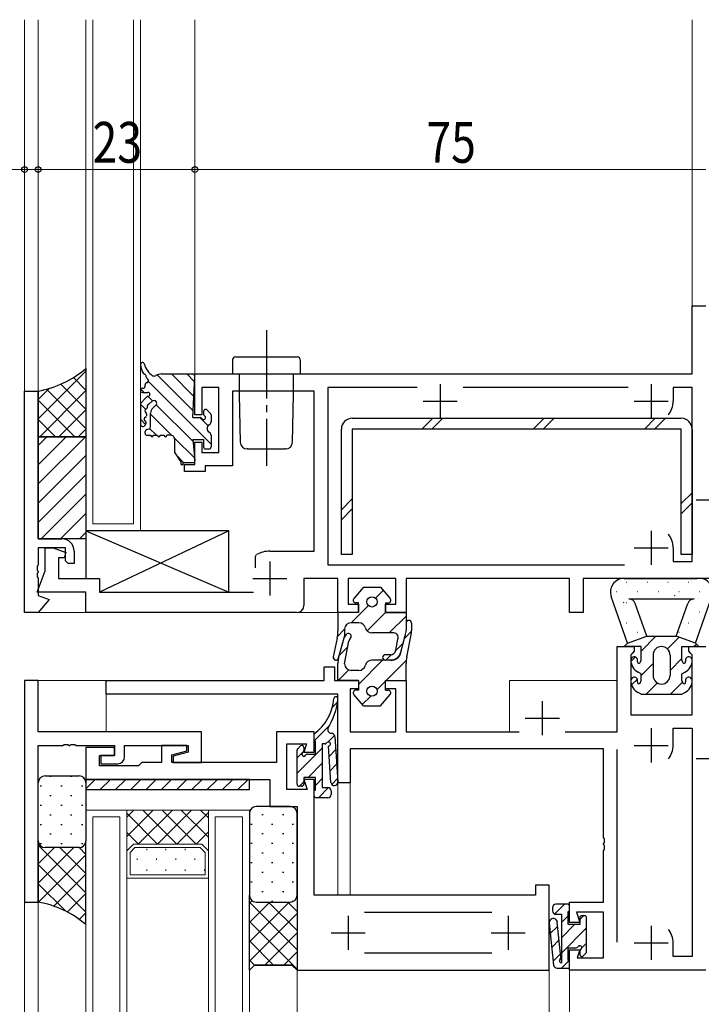
# Model space of a CAD drawing. Extents: x 0 to 1133, y 0 to 806.
# Drawn here: x 202 to 302, y 521 to 665 of the extents above; entities that cross this region are included whole.
import ezdxf

# ---------------------------------------------------------------- set-up
doc = ezdxf.new("R2010")
doc.units = 0
doc.linetypes.add('YCENTER_1', pattern=[13, 10, -1, 1, -1])
for name, color, linetype, lineweight in [('YKK_11', 7, 'CONTINUOUS', 30), ('YKK_12', 2, 'CONTINUOUS', 13), ('YKK_13', 4, 'CONTINUOUS', 30), ('YKK_D', 6, 'CONTINUOUS', 13)]:
    doc.layers.add(name, color=color, linetype=linetype, lineweight=lineweight)
doc.styles.add('text-b', font='extslim2.shx', dxfattribs={"width": 0.8, "bigfont": 'extfont2.shx'})

msp = doc.modelspace()

# ---------------------------------------------------------------- linework, layer by layer
at = {"layer": 'YKK_11', "linetype": 'ByBlock', "lineweight": -2, "ltscale": 0.5}
for p, q in [((300.75, 613.39), (300.75, 623.39)), ((300.75, 623.39), (302.75, 623.39)), ((227.75, 607.39), (227.75, 613.39)), ((227.75, 613.39), (300.75, 613.39)), ((231.25, 611.39), (228.75, 611.39)), ((228.75, 611.39), (228.75, 607.39)), ((231.25, 601.89), (231.25, 611.39)), ((260.37, 611.39), (247.25, 611.39)), ((247.25, 611.39), (247.25, 585.39)), ((291.37, 611.39), (267.13, 611.39)), ((300.75, 611.39), (297.95, 611.39)), ((297.95, 611.39), (297.95, 609.39)), ((300.75, 585.89), (300.75, 611.39)), ((202.74, 578.39), (202.74, 610.89)), ((202.74, 610.89), (204.74, 610.89)), ((204.74, 610.89), (204.74, 589.19)), ((245.25, 610.89), (233.25, 610.89)), ((233.25, 610.89), (233.25, 599.89)), ((245.25, 587.39), (245.25, 610.89)), ((228.75, 607.39), (227.75, 607.39)), ((227.75, 600.09), (227.75, 603.39)), ((227.75, 603.39), (228.75, 603.39)), ((228.75, 603.39), (228.75, 601.89)), ((228.75, 601.89), (231.25, 601.89)), ((226.25, 599.09), (226.25, 600.09)), ((226.25, 600.09), (227.75, 600.09)), ((233.25, 599.89), (229.25, 599.89)), ((229.25, 599.89), (229.25, 599.09)), ((229.25, 599.09), (226.25, 599.09)), ((204.74, 589.19), (208.24, 589.19)), ((208.74, 587.89), (204.74, 587.89)), ((204.74, 587.89), (204.74, 585.35)), ((205.75, 584.49), (205.75, 587.89)), ((205.75, 587.89), (206.95, 587.89)), ((206.95, 587.89), (208.83, 587.2)), ((208.83, 587.2), (208.54, 586.39)), ((208.74, 585.99), (208.74, 587.89)), ((210.04, 587.39), (210.04, 585.59)), ((236.65, 586.62), (236.8, 586.89)), ((238.75, 587.39), (245.25, 587.39)), ((297.95, 587.89), (297.95, 585.89)), ((204.74, 585.35), (204.62, 585.17)), ((208.54, 586.39), (207.75, 586.39)), ((207.75, 586.39), (207.75, 583.39)), ((209.14, 585.59), (208.74, 585.99)), ((210.04, 585.59), (209.14, 585.59)), ((236.65, 584.94), (236.65, 586.62)), ((247.25, 585.39), (290.82, 585.39)), ((297.95, 585.89), (300.75, 585.89)), ((204.62, 585.17), (204.62, 584.62)), ((204.62, 584.62), (204.74, 584.43)), ((204.62, 581.39), (205.75, 584.49)), ((204.74, 584.35), (204.62, 584.17)), ((204.62, 584.17), (204.62, 583.62)), ((204.74, 584.43), (204.74, 584.35)), ((204.62, 583.62), (204.74, 583.43)), ((204.74, 583.43), (204.74, 580.89)), ((207.75, 583.39), (213.75, 583.39)), ((213.75, 583.39), (213.75, 581.39)), ((248.75, 583.39), (243.75, 583.39)), ((243.75, 583.39), (243.75, 579.39)), ((248.75, 578.39), (248.75, 583.39)), ((257.25, 583.39), (250.25, 583.39)), ((250.25, 583.39), (250.25, 579.59)), ((257.25, 579.59), (257.25, 583.39)), ((282.75, 583.39), (258.75, 583.39)), ((258.75, 583.39), (258.75, 578.39)), ((282.75, 578.39), (282.75, 583.39)), ((316.75, 583.39), (284.75, 583.39)), ((284.75, 583.39), (284.75, 578.39)), ((211.75, 581.39), (204.62, 581.39)), ((211.75, 578.39), (211.75, 581.39)), ((213.75, 581.39), (236.35, 581.39)), ((204.74, 580.89), (206.35, 580.31)), ((206.35, 580.31), (204.74, 578.39)), ((250.25, 579.59), (251.75, 579.59)), ((251.75, 579.59), (251.75, 578.39)), ((255.75, 578.39), (255.75, 579.59)), ((255.75, 579.59), (257.25, 579.59)), ((204.74, 578.39), (202.74, 578.39)), ((242.75, 578.39), (211.75, 578.39)), ((251.75, 578.39), (248.75, 578.39)), ((258.75, 578.39), (255.75, 578.39)), ((284.75, 578.39), (282.75, 578.39)), ((289.75, 560.89), (289.75, 573.39)), ((289.75, 573.39), (292.25, 573.39)), ((291.95, 572.39), (291.75, 572.19)), ((292.25, 572.69), (291.95, 572.39)), ((292.25, 573.39), (292.25, 572.69)), ((300.25, 572.69), (300.25, 573.39)), ((300.25, 573.39), (302.75, 573.39)), ((300.55, 572.39), (300.25, 572.69)), ((300.75, 572.19), (300.55, 572.39)), ((291.75, 572.19), (291.75, 563.39)), ((300.75, 563.39), (300.75, 572.19)), ((246.75, 568.39), (246.75, 570.39)), ((246.75, 570.39), (248.25, 570.39)), ((248.25, 570.39), (248.25, 568.39)), ((204.74, 568.39), (202.74, 568.39)), ((202.74, 568.39), (202.74, 560.59)), ((204.74, 560.89), (204.74, 568.39)), ((214.75, 566.39), (214.75, 568.39)), ((214.75, 568.39), (246.75, 568.39)), ((248.25, 568.39), (251.75, 568.39)), ((251.75, 568.39), (251.75, 567.19)), ((255.75, 567.19), (255.75, 568.39)), ((255.75, 568.39), (258.75, 568.39)), ((258.75, 568.39), (258.75, 560.89)), ((251.75, 567.19), (250.55, 567.19)), ((250.55, 567.19), (250.55, 560.89)), ((257.25, 567.19), (255.75, 567.19)), ((257.25, 560.89), (257.25, 567.19)), ((248.75, 566.39), (214.75, 566.39)), ((248.75, 553.39), (248.75, 566.39)), ((291.75, 563.39), (300.75, 563.39)), ((228.74, 560.89), (204.74, 560.89)), ((228.74, 556.39), (228.74, 560.89)), ((245.25, 560.89), (239.75, 560.89)), ((239.75, 560.89), (239.75, 556.39)), ((245.25, 557.89), (245.25, 560.89)), ((250.55, 560.89), (257.25, 560.89)), ((258.75, 560.89), (275.37, 560.89)), ((282.13, 560.89), (289.75, 560.89)), ((297.95, 558.89), (297.95, 561.39)), ((297.95, 561.39), (300.75, 561.39)), ((300.75, 561.39), (300.75, 527.89)), ((202.74, 560.59), (202.74, 535.89)), ((204.74, 535.89), (204.74, 558.89)), ((204.74, 558.89), (208.38, 558.89)), ((208.38, 558.89), (208.56, 559.01)), ((208.56, 559.01), (209.11, 559.01)), ((209.11, 559.01), (209.3, 558.89)), ((209.3, 558.89), (209.38, 558.89)), ((209.38, 558.89), (209.56, 559.01)), ((209.56, 559.01), (210.11, 559.01)), ((210.11, 559.01), (210.3, 558.89)), ((210.3, 558.89), (215.94, 558.89)), ((215.95, 558.59), (211.75, 558.59)), ((211.75, 558.59), (211.75, 553.89)), ((215.94, 558.89), (215.94, 557.39)), ((215.95, 557.39), (215.95, 558.59)), ((217.44, 557.19), (217.44, 558.89)), ((217.44, 558.89), (226.74, 558.89)), ((226.55, 558.89), (222.85, 558.89)), ((222.85, 558.89), (222.85, 556.39)), ((224.35, 557.49), (226.55, 558.08)), ((226.74, 557.88), (224.54, 557.29)), ((226.55, 558.08), (226.55, 558.89)), ((226.74, 558.89), (226.74, 557.88)), ((241.25, 552.39), (241.25, 559.09)), ((241.25, 559.09), (244.14, 559.09)), ((244.14, 559.09), (243.75, 557.89)), ((243.75, 557.89), (245.25, 557.89)), ((287.75, 558.39), (250.55, 558.39)), ((250.55, 558.39), (250.55, 553.39)), ((287.75, 545.35), (287.75, 558.39)), ((289.75, 529.99), (289.75, 558.29)), ((213.75, 555.89), (213.75, 557.39)), ((213.75, 557.39), (215.95, 557.39)), ((215.94, 557.39), (213.94, 557.39)), ((213.94, 557.39), (213.94, 556.19)), ((219.95, 556.39), (219.45, 555.89)), ((222.85, 556.39), (219.95, 556.39)), ((224.35, 556.39), (224.35, 557.49)), ((239.75, 556.39), (224.35, 556.39)), ((224.54, 557.29), (224.54, 556.39)), ((224.54, 556.39), (228.74, 556.39)), ((219.45, 555.89), (213.75, 555.89)), ((213.94, 556.19), (216.44, 556.19)), ((211.75, 553.89), (238.75, 553.89)), ((238.75, 553.89), (238.75, 549.89)), ((245.25, 553.89), (243.75, 553.89)), ((243.75, 553.89), (244.23, 552.39)), ((245.25, 536.89), (245.25, 553.89)), ((244.23, 552.39), (241.25, 552.39)), ((250.55, 553.39), (248.75, 553.39)), ((238.75, 549.89), (242.75, 549.89)), ((242.75, 549.89), (242.75, 525.89)), ((287.87, 545.17), (287.75, 545.35)), ((287.87, 544.62), (287.87, 545.17)), ((287.75, 544.43), (287.87, 544.62)), ((287.75, 544.35), (287.75, 544.43)), ((287.87, 544.17), (287.75, 544.35)), ((287.75, 543.43), (287.87, 543.62)), ((287.75, 535.89), (287.75, 543.43)), ((287.87, 543.62), (287.87, 544.17)), ((279.75, 538.39), (277.75, 538.39)), ((277.75, 538.39), (277.75, 536.89)), ((279.75, 525.89), (279.75, 538.39)), ((277.75, 536.89), (245.25, 536.89)), ((202.74, 535.89), (204.74, 535.89)), ((282.75, 532.89), (282.75, 535.89)), ((282.75, 535.89), (287.75, 535.89)), ((252.65, 534.39), (271.35, 534.39)), ((287.75, 534.39), (283.76, 534.39)), ((283.76, 534.39), (284.25, 532.89)), ((287.75, 527.69), (287.75, 534.39)), ((284.25, 532.89), (282.75, 532.89)), ((297.95, 527.89), (297.95, 529.89)), ((271.35, 528.39), (252.65, 528.39)), ((282.75, 525.89), (282.75, 528.89)), ((282.75, 528.89), (284.25, 528.89)), ((284.25, 528.89), (283.86, 527.69)), ((283.86, 527.69), (287.75, 527.69)), ((300.75, 527.89), (297.95, 527.89)), ((242.75, 525.89), (279.75, 525.89)), ((302.75, 525.89), (282.75, 525.89))]:
    msp.add_line(p, q, dxfattribs=at)
at = {"layer": 'YKK_11', "ltscale": 0.5}
for p, q in [((263.75, 611.89), (263.75, 606.89)), ((294.75, 611.89), (294.75, 606.89)), ((261.25, 609.39), (266.25, 609.39)), ((292.25, 609.39), (297.25, 609.39)), ((294.75, 590.39), (294.75, 585.39)), ((292.25, 587.89), (297.25, 587.89)), ((238.75, 585.89), (238.75, 580.89)), ((236.25, 583.39), (241.25, 583.39)), ((278.75, 565.39), (278.75, 560.39)), ((276.25, 562.89), (281.25, 562.89)), ((294.75, 561.39), (294.75, 556.39)), ((292.25, 558.89), (297.25, 558.89)), ((250.25, 533.89), (250.25, 528.89)), ((273.75, 533.89), (273.75, 528.89)), ((294.75, 532.39), (294.75, 527.39)), ((247.75, 531.39), (252.75, 531.39)), ((271.25, 531.39), (276.25, 531.39)), ((292.25, 529.89), (297.25, 529.89))]:
    msp.add_line(p, q, dxfattribs=at)
at = {"layer": 'YKK_11', "linetype": 'ByBlock', "lineweight": -2, "ltscale": 0.5}
for centre, radius, start, end in [((294.75, 609.39), 3.2, 321.6335, 360), ((294.75, 587.89), 3.2, 0, 38.3665), ((208.24, 587.39), 1.8, 0, 90), ((238.75, 583.39), 4, 90, 119.1099), ((242.75, 579.39), 1, 270, 360), ((294.75, 558.89), 3.2, 321.6335, 360), ((216.44, 557.19), 1, 270, 360), ((294.75, 529.89), 3.2, 0, 38.3665)]:
    msp.add_arc(centre, radius, start, end, dxfattribs=at)
at = {"layer": 'YKK_12'}
for p, q in [((202.75, 665.39), (202.74, 610.59)), ((204.75, 665.39), (204.74, 610.59)), ((211.75, 590.39), (211.75, 665.39)), ((212.75, 665.39), (212.75, 591.39)), ((218.75, 591.39), (218.75, 665.39)), ((219.75, 665.39), (219.75, 590.39)), ((227.75, 665.39), (227.75, 613.09)), ((300.75, 623.09), (300.75, 665.39)), ((212.75, 591.39), (218.75, 591.39)), ((211.75, 590.39), (219.75, 590.39)), ((203.04, 578.39), (249.05, 578.39)), ((203.04, 568.39), (215.75, 568.39)), ((273.95, 560.89), (273.95, 568.39)), ((273.95, 568.39), (289.75, 568.39)), ((214.75, 566.59), (214.75, 560.89)), ((248.75, 554.19), (248.75, 536.89)), ((250.55, 536.89), (250.55, 553.69)), ((202.75, 536.19), (202.74, 455.59)), ((242.75, 526.19), (242.75, 493.8)), ((279.75, 526.19), (279.75, 493.8)), ((282.75, 526.19), (282.75, 493.8))]:
    msp.add_line(p, q, dxfattribs=at)
at = {"layer": 'YKK_12', "linetype": 'Continuous', "ltscale": 1.5}
for p, q in [((211.75, 549.39), (217.75, 549.39)), ((211.75, 549.39), (211.75, 493.8)), ((217.75, 549.39), (217.75, 543.39)), ((229.75, 549.39), (217.75, 549.39)), ((217.75, 549.39), (217.75, 493.8)), ((221.62, 549.39), (217.75, 545.52)), ((218.79, 549.39), (217.75, 548.35)), ((224.44, 549.39), (219.44, 544.39)), ((225.11, 544.39), (220.11, 549.39)), ((227.27, 549.39), (222.27, 544.39)), ((227.94, 544.39), (222.94, 549.39)), ((229.75, 545.41), (225.76, 549.39)), ((229.75, 548.24), (228.59, 549.39)), ((229.75, 549.39), (235.75, 549.39)), ((229.75, 543.39), (229.75, 549.39)), ((229.75, 549.39), (229.75, 493.8)), ((235.75, 549.39), (235.75, 493.8)), ((212.75, 548.39), (216.75, 548.39)), ((212.75, 493.8), (212.75, 548.39)), ((216.75, 548.39), (216.75, 493.8)), ((222.28, 544.39), (217.75, 548.92)), ((229.75, 549.04), (225.1, 544.39)), ((230.75, 548.39), (234.75, 548.39)), ((230.75, 493.8), (230.75, 548.39)), ((234.75, 493.8), (234.75, 548.39)), ((219.45, 544.39), (217.75, 546.09)), ((229.75, 546.21), (227.93, 544.39)), ((217.75, 543.39), (218.75, 544.39)), ((218.25, 543.18), (218.95, 543.89)), ((218.75, 544.39), (228.75, 544.39)), ((218.95, 543.89), (228.54, 543.89)), ((220.68, 543.49), (220.68, 543.69)), ((223.51, 543.49), (223.51, 543.69)), ((226.34, 543.49), (226.34, 543.69)), ((229.25, 543.18), (228.54, 543.89)), ((228.75, 544.39), (229.75, 543.39)), ((218.25, 539.89), (218.25, 543.18)), ((219.27, 542.07), (219.27, 542.27)), ((222.1, 542.07), (222.1, 542.27)), ((224.93, 542.07), (224.93, 542.27)), ((227.76, 542.07), (227.76, 542.27)), ((229.25, 539.89), (229.25, 543.18)), ((220.68, 540.46), (220.68, 540.66)), ((223.51, 540.46), (223.51, 540.66)), ((226.34, 540.46), (226.34, 540.66)), ((229.17, 540.46), (229.17, 540.66)), ((229.75, 539.39), (217.75, 539.39)), ((229.25, 539.89), (218.25, 539.89))]:
    msp.add_line(p, q, dxfattribs=at)
at = {"layer": 'YKK_12', "ltscale": 1.5}
for p, q in [((204.75, 536.19), (204.75, 493.8)), ((242.75, 536.19), (242.75, 493.8))]:
    msp.add_line(p, q, dxfattribs=at)
at = {"layer": 'YKK_13', "linetype": 'YCENTER_1'}
for p, q in [((238.25, 619.81), (238.25, 599.89)), ((332.85, 594.89), (301.35, 594.89)), ((332.85, 556.89), (301.35, 556.89))]:
    msp.add_line(p, q, dxfattribs=at)
at = {"layer": 'YKK_13'}
for p, q in [((233.75, 615.89), (242.75, 615.89)), ((211.75, 614.19), (211.75, 604.19)), ((233.25, 615.39), (233.25, 613.39)), ((243.25, 613.39), (243.25, 615.39)), ((222.8, 613.39), (227.45, 613.39)), ((227.45, 606.99), (227.75, 613.08)), ((233.25, 613.39), (243.25, 613.39)), ((234.25, 613.39), (234.25, 610.39)), ((242.25, 610.39), (242.25, 613.39)), ((220.05, 611.29), (220.15, 611.29)), ((220.45, 611.59), (220.45, 611.81)), ((204.75, 604.19), (204.75, 610.89)), ((220.05, 610.69), (220.15, 610.69)), ((220.15, 610.69), (220.85, 610.69)), ((220.45, 609.79), (220.63, 609.99)), ((234.25, 610.39), (234.42, 603.37)), ((242.07, 603.37), (242.25, 610.39)), ((219.75, 608.9), (219.75, 605.97)), ((220.45, 609.79), (219.83, 609.1)), ((220.76, 608.71), (220.74, 608.42)), ((220.98, 608.97), (221.49, 609.4)), ((221.57, 608.39), (222.02, 608.8)), ((220.66, 607.51), (220.63, 607.23)), ((221.25, 605.62), (221.25, 607.65)), ((227.45, 606.99), (228.51, 606.99)), ((229.03, 607.89), (229.03, 607.51)), ((230.04, 607.6), (229.54, 608.1)), ((230.13, 607.39), (230.13, 606.37)), ((220.55, 606.31), (220.53, 606.06)), ((250.85, 606.89), (299.15, 606.89)), ((211.75, 604.19), (204.75, 604.19)), ((204.75, 604.19), (211.75, 604.19)), ((204.75, 589.19), (204.75, 604.19)), ((211.75, 604.19), (211.75, 589.19)), ((220.45, 604.69), (220.45, 604.96)), ((220.68, 605.25), (221.02, 605.33)), ((220.75, 604.39), (221.25, 604.39)), ((221.65, 604.39), (222.25, 604.39)), ((222.65, 604.39), (223.25, 604.39)), ((224.25, 604.39), (223.65, 604.39)), ((230.13, 604.41), (230.13, 604.31)), ((230.13, 604.31), (230.13, 602.69)), ((249.25, 586.89), (249.25, 605.29)), ((299.15, 605.29), (250.85, 605.29)), ((250.85, 605.29), (250.85, 586.89)), ((299.15, 586.89), (299.15, 605.29)), ((300.75, 605.29), (300.75, 586.89)), ((224.74, 603.89), (224.74, 601.98)), ((227.47, 603.79), (229.03, 603.79)), ((227.47, 603.79), (227.75, 600.69)), ((229.03, 603.79), (229.03, 602.69)), ((224.79, 601.82), (225.74, 600.39)), ((229.33, 602.39), (229.83, 602.39)), ((235.52, 602.39), (235.42, 602.39)), ((235.52, 602.39), (240.97, 602.39)), ((241.07, 602.39), (240.97, 602.39)), ((225.74, 600.09), (225.74, 600.39)), ((225.74, 600.09), (226.04, 600.09)), ((226.04, 600.39), (227.45, 600.39)), ((226.04, 600.09), (226.04, 600.39)), ((232.74, 590.39), (211.74, 590.39)), ((211.74, 590.39), (211.74, 583.39)), ((211.74, 590.39), (232.74, 581.39)), ((232.74, 590.39), (213.74, 581.39)), ((232.74, 581.39), (232.74, 590.39)), ((211.75, 589.19), (204.75, 589.19)), ((250.85, 586.89), (249.25, 586.89)), ((300.75, 586.89), (299.15, 586.89)), ((211.74, 583.39), (213.74, 583.39)), ((213.74, 583.39), (213.74, 581.39)), ((290.75, 583.39), (301.45, 583.39)), ((291.08, 582.85), (291.13, 582.85)), ((291.44, 582.46), (291.45, 582.47)), ((294.12, 582.85), (294.17, 582.85)), ((297.16, 582.85), (297.21, 582.85)), ((300.2, 582.85), (300.25, 582.85)), ((300.7, 582.9), (300.7, 582.9)), ((213.74, 581.39), (232.74, 581.39)), ((252.5, 582.09), (251.09, 580.45)), ((252.5, 582.09), (255, 582.09)), ((255, 582.09), (256.4, 580.45)), ((289.66, 581.47), (289.71, 581.47)), ((292.7, 581.47), (292.75, 581.47)), ((295.16, 580.94), (295.17, 580.94)), ((295.74, 581.47), (295.79, 581.47)), ((297.95, 581.93), (297.96, 581.93)), ((298.18, 580.89), (298.26, 580.94)), ((298.78, 581.47), (298.83, 581.47)), ((301.82, 581.47), (301.87, 581.47)), ((251.75, 579.79), (251.4, 579.79)), ((251.75, 578.39), (251.75, 579.79)), ((255.75, 579.79), (255.75, 578.39)), ((255.75, 579.79), (256.1, 579.79)), ((291.25, 573.89), (288.86, 580.73)), ((290.68, 579.85), (290.77, 579.9)), ((291.08, 579.86), (291.13, 579.86)), ((291.45, 580.39), (301.04, 580.39)), ((292.04, 579.83), (292.05, 579.84)), ((294.08, 574.89), (292.39, 579.72)), ((298.42, 574.89), (300.1, 579.72)), ((300.2, 579.86), (300.25, 579.86)), ((301.25, 573.89), (303.64, 580.75)), ((301.67, 580.4), (301.68, 580.41)), ((251.75, 578.39), (248.75, 578.39)), ((248.75, 578.39), (248.75, 576.68)), ((248.75, 578.39), (248.75, 575.65)), ((255.75, 578.39), (258.75, 578.39)), ((258.75, 578.39), (258.75, 575.78)), ((289.66, 578.48), (289.71, 578.48)), ((292.7, 578.48), (292.75, 578.48)), ((301.82, 578.48), (301.87, 578.48)), ((251.81, 576.89), (250.71, 576.89)), ((258.75, 576.83), (258.75, 575.78)), ((259.55, 576.83), (259.55, 575.69)), ((291.08, 576.87), (291.13, 576.87)), ((293.02, 577.34), (293.03, 577.34)), ((299.53, 576.8), (299.54, 576.81)), ((300.2, 576.87), (300.25, 576.87)), ((256.78, 575.39), (253.75, 575.39)), ((292.7, 575.49), (292.75, 575.49)), ((298.78, 575.49), (298.83, 575.49)), ((248.64, 574.63), (248.07, 571.87)), ((248.85, 571.7), (249.64, 574.65)), ((248.85, 571.71), (249.64, 574.65)), ((249.71, 570.85), (250.37, 574.19)), ((257.23, 572.85), (257.52, 574.45)), ((257.89, 572.19), (258.64, 575.01)), ((257.99, 572.57), (258.64, 575.01)), ((258.84, 571.87), (259.49, 575.1)), ((290.75, 573.39), (291.25, 573.89)), ((291.25, 573.89), (294.08, 574.89)), ((293.25, 572.7), (295.44, 574.89)), ((294.08, 574.89), (298.42, 574.89)), ((297.12, 573.04), (298.83, 574.75)), ((301.25, 573.89), (298.42, 574.89)), ((301.01, 573.39), (301.38, 573.76)), ((301.75, 573.39), (301.25, 573.89)), ((293.25, 573.39), (290.75, 573.39)), ((293.25, 571.39), (293.25, 573.39)), ((299.25, 573.39), (301.75, 573.39)), ((299.25, 571.39), (299.25, 573.39)), ((248.75, 568.39), (248.75, 570.92)), ((256.78, 571.39), (253.75, 571.39)), ((256.45, 572.19), (255.7, 572.19)), ((256.45, 571.39), (255.7, 571.39)), ((258.75, 568.39), (258.75, 570.89)), ((291.76, 571.21), (292.41, 571.86)), ((293.25, 569.16), (295, 570.91)), ((295, 572.14), (295, 569.14)), ((297.5, 572.14), (297.5, 569.14)), ((297.5, 569.88), (299.25, 571.63)), ((251.81, 569.89), (250.71, 569.89)), ((293.25, 569.39), (292.81, 569.63)), ((293.25, 568.39), (293.25, 569.39)), ((299.25, 569.39), (299.69, 569.63)), ((299.25, 568.39), (299.25, 569.39)), ((251.75, 568.39), (248.75, 568.39)), ((251.75, 568.39), (251.75, 566.99)), ((255.75, 568.39), (258.75, 568.39)), ((255.75, 566.99), (255.75, 568.39)), ((291.85, 567.76), (292.7, 568.61)), ((294.01, 566.39), (295.66, 568.04)), ((297.55, 566.39), (299.31, 568.15)), ((299.85, 568.7), (299.94, 568.78)), ((251.75, 566.99), (251.4, 566.99)), ((255.75, 566.99), (256.1, 566.99)), ((293.25, 566.39), (292.81, 566.63)), ((299.25, 566.39), (299.69, 566.63)), ((248.75, 565.72), (248.75, 565.72)), ((252.5, 564.69), (251.09, 566.33)), ((255, 564.69), (256.4, 566.33)), ((293.25, 566.39), (299.25, 566.39)), ((252.5, 564.69), (255, 564.69)), ((245.25, 559.49), (245.25, 560.59)), ((245.45, 559.49), (245.25, 559.49)), ((245.45, 557.59), (245.45, 559.49)), ((248.28, 560.21), (248.73, 553.51)), ((242.75, 553.19), (242.75, 558.19)), ((242.84, 558.4), (243.24, 558.8)), ((243.75, 558.59), (243.75, 558.11)), ((246.83, 559.09), (246.45, 559.09)), ((246.45, 559.09), (246.45, 552.69)), ((247.73, 553.45), (247.37, 558.79)), ((244.27, 557.59), (245.45, 557.59)), ((211.75, 553.89), (211.75, 552.39)), ((235.75, 553.89), (211.75, 553.89)), ((235.75, 552.39), (235.75, 553.89)), ((245.45, 554.19), (243.75, 554.19)), ((243.75, 554.19), (243.75, 553.19)), ((245.45, 552.29), (245.45, 554.19)), ((211.75, 552.39), (235.75, 552.39)), ((243.45, 552.89), (243.05, 552.89)), ((245.25, 551.49), (245.25, 552.29)), ((245.25, 552.29), (245.45, 552.29)), ((246.45, 552.69), (247.25, 552.69)), ((247.75, 552.19), (247.75, 551.69)), ((247.25, 551.19), (245.55, 551.19)), ((280.25, 535.09), (280.25, 534.59)), ((282.45, 535.59), (280.75, 535.59)), ((282.75, 534.49), (282.75, 535.29)), ((280.75, 534.09), (281.55, 534.09)), ((281.55, 534.09), (281.55, 526.98)), ((282.55, 532.59), (282.55, 534.49)), ((282.55, 534.49), (282.75, 534.49)), ((284.25, 533.59), (284.25, 532.59)), ((284.95, 533.89), (284.55, 533.89)), ((285.25, 528.59), (285.25, 533.59)), ((279.76, 532.8), (280.41, 526.64)), ((281.49, 527.79), (280.95, 532.93)), ((284.25, 532.59), (282.55, 532.59)), ((282.55, 527.29), (282.55, 529.19)), ((282.55, 529.19), (283.73, 529.19)), ((284.25, 528.67), (284.25, 528.19)), ((284.76, 527.98), (285.16, 528.38)), ((280.91, 526.19), (282.75, 526.19)), ((282.75, 527.29), (282.55, 527.29)), ((282.75, 526.19), (282.75, 527.29))]:
    msp.add_line(p, q, dxfattribs=at)
at = {"layer": 'YKK_13', "linetype": 'Continuous'}
for p, q in [((204.75, 606.8), (211.75, 613.8)), ((211.75, 611.04), (209.92, 612.87)), ((211.75, 613.87), (211.57, 614.04)), ((227.5, 607.97), (222.2, 613.27)), ((227.6, 610.11), (224.32, 613.39)), ((227.71, 612.25), (226.57, 613.39)), ((204.75, 609.63), (206.42, 611.3)), ((211.75, 608.21), (208.06, 611.9)), ((230.13, 603.09), (220.93, 612.29)), ((204.97, 604.19), (211.75, 610.97)), ((211.75, 605.38), (205.96, 611.17)), ((220.29, 610.69), (219.81, 611.17)), ((221.54, 609.43), (220.89, 610.09)), ((210.11, 604.19), (204.75, 609.55)), ((220.52, 608.21), (219.76, 608.98)), ((227.49, 603.48), (222.09, 608.88)), ((207.8, 604.19), (211.75, 608.14)), ((224.36, 604.38), (221.25, 607.49)), ((229.68, 605.79), (228.48, 606.99)), ((207.28, 604.19), (204.75, 606.73)), ((220.51, 605.98), (219.75, 606.74)), ((261.07, 605.29), (262.67, 606.89)), ((262.55, 605.29), (264.15, 606.89)), ((277.4, 605.29), (279, 606.89)), ((278.89, 605.29), (280.49, 606.89)), ((293.74, 605.29), (295.34, 606.89)), ((295.22, 605.29), (296.82, 606.89)), ((204.75, 602.91), (206.03, 604.19)), ((204.75, 600.08), (208.86, 604.19)), ((204.75, 597.25), (211.69, 604.19)), ((210.63, 604.19), (211.75, 605.31)), ((222.1, 604.39), (221.11, 605.37)), ((227.72, 601.02), (224.73, 604)), ((204.75, 594.42), (211.75, 601.42)), ((226.1, 600.39), (225.03, 601.46)), ((204.75, 591.59), (211.75, 598.59)), ((205.17, 589.19), (211.75, 595.76)), ((299.15, 594.37), (300.75, 595.97)), ((249.25, 593.47), (250.85, 595.07)), ((299.15, 592.88), (300.75, 594.48)), ((208, 589.19), (211.75, 592.94)), ((249.25, 591.99), (250.85, 593.59)), ((210.83, 589.19), (211.75, 590.11)), ((254.28, 580.47), (255.41, 581.61)), ((250.69, 576.89), (253.22, 579.41)), ((253.03, 575.69), (255.75, 578.41)), ((256.27, 575.39), (258.75, 577.87)), ((248.69, 574.88), (249.72, 575.92)), ((258.55, 574.64), (259.55, 575.64)), ((257.23, 572.81), (258.36, 573.95)), ((248.96, 572.13), (250.2, 573.37)), ((251.75, 567.84), (255.3, 571.39)), ((255.8, 571.39), (256.62, 572.21)), ((255.83, 568.39), (258.77, 571.32)), ((248.76, 568.39), (250.33, 569.96)), ((254.47, 567.03), (255.75, 568.31)), ((247.93, 564.47), (248.68, 565.22)), ((252.33, 564.89), (253.56, 566.11)), ((245.25, 559.54), (247.54, 561.83)), ((247.34, 559.39), (248.26, 560.31)), ((242.75, 554.79), (246.45, 558.49)), ((242.75, 557.04), (243.74, 558.03)), ((247.47, 557.27), (248.41, 558.21)), ((244.39, 554.19), (246.45, 556.25)), ((247.61, 555.17), (248.55, 556.11)), ((213.11, 553.89), (211.75, 552.53)), ((215.35, 553.89), (213.85, 552.39)), ((217.6, 553.89), (216.1, 552.39)), ((219.84, 553.89), (218.34, 552.39)), ((222.09, 553.89), (220.59, 552.39)), ((224.33, 553.89), (222.83, 552.39)), ((226.58, 553.89), (225.08, 552.39)), ((228.82, 553.89), (227.32, 552.39)), ((231.07, 553.89), (229.57, 552.39)), ((233.31, 553.89), (231.81, 552.39)), ((235.56, 553.89), (234.06, 552.39)), ((243.09, 552.89), (243.75, 553.55)), ((245.45, 553), (246.45, 554)), ((247.85, 553.16), (248.69, 554.01)), ((245.88, 551.19), (247.37, 552.68)), ((280.55, 534.13), (282.01, 535.59)), ((281.55, 532.89), (282.55, 533.89)), ((284.25, 533.34), (284.8, 533.89)), ((279.92, 531.26), (281.01, 532.35)), ((281.55, 530.64), (283.5, 532.59)), ((281.55, 528.4), (285.25, 532.1)), ((280.14, 529.23), (281.23, 530.32)), ((284.54, 529.15), (285.25, 529.85)), ((280.35, 527.2), (281.44, 528.29)), ((281.59, 526.19), (282.69, 527.29))]:
    msp.add_line(p, q, dxfattribs=at)
at = {"layer": 'YKK_13', "ltscale": 1.5}
for p, q in [((205.75, 554.39), (210.75, 554.39)), ((204.75, 544.89), (204.75, 553.39)), ((211.75, 553.39), (211.75, 544.89)), ((204.75, 544.89), (204.75, 535.89)), ((211.75, 532.59), (211.75, 544.89)), ((210.75, 543.89), (205.75, 543.89)), ((210.75, 543.89), (205.75, 543.89))]:
    msp.add_line(p, q, dxfattribs=at)
at = {"layer": 'YKK_13', "linetype": 'Continuous', "ltscale": 1.5}
for p, q in [((206.67, 554.32), (206.47, 554.32)), ((209.7, 554.32), (209.5, 554.32)), ((205.25, 552.9), (205.05, 552.9)), ((208.28, 552.9), (208.08, 552.9)), ((211.31, 552.9), (211.11, 552.9)), ((206.67, 551.49), (206.47, 551.49)), ((209.7, 551.49), (209.5, 551.49)), ((205.25, 550.07), (205.05, 550.07)), ((208.28, 550.07), (208.08, 550.07)), ((211.31, 550.07), (211.11, 550.07)), ((241.75, 549.89), (236.75, 549.89)), ((206.67, 548.66), (206.47, 548.66)), ((209.7, 548.66), (209.5, 548.66)), ((235.75, 548.89), (235.75, 536.89)), ((237.56, 548.76), (237.76, 548.76)), ((240.59, 548.76), (240.79, 548.76)), ((242.75, 536.89), (242.75, 548.89)), ((205.25, 547.24), (205.05, 547.24)), ((208.28, 547.24), (208.08, 547.24)), ((211.31, 547.24), (211.11, 547.24)), ((235.95, 547.34), (236.15, 547.34)), ((238.98, 547.34), (239.18, 547.34)), ((242.01, 547.34), (242.21, 547.34)), ((206.67, 545.83), (206.47, 545.83)), ((209.7, 545.83), (209.5, 545.83)), ((237.56, 545.93), (237.76, 545.93)), ((240.59, 545.93), (240.79, 545.93)), ((204.75, 544.3), (204.86, 544.42)), ((211.75, 537.24), (204.75, 544.24)), ((204.75, 541.48), (207.16, 543.89)), ((204.75, 538.65), (209.99, 543.89)), ((205.25, 544.41), (205.05, 544.41)), ((211.75, 540.07), (207.92, 543.89)), ((208.28, 544.41), (208.08, 544.41)), ((211.75, 542.89), (210.75, 543.89)), ((211.31, 544.41), (211.11, 544.41)), ((235.95, 544.51), (236.15, 544.51)), ((238.98, 544.51), (239.18, 544.51)), ((242.01, 544.51), (242.21, 544.51)), ((204.81, 535.88), (211.75, 542.82)), ((237.56, 543.1), (237.76, 543.1)), ((240.59, 543.1), (240.79, 543.1)), ((211.75, 534.41), (204.75, 541.41)), ((235.95, 541.68), (236.15, 541.68)), ((238.98, 541.68), (239.18, 541.68)), ((242.01, 541.68), (242.21, 541.68)), ((207.04, 535.28), (211.75, 539.99)), ((237.56, 540.27), (237.76, 540.27)), ((240.59, 540.27), (240.79, 540.27)), ((208.79, 534.54), (204.75, 538.58)), ((235.95, 538.85), (236.15, 538.85)), ((238.98, 538.85), (239.18, 538.85)), ((242.01, 538.85), (242.21, 538.85)), ((209.01, 534.42), (211.75, 537.16)), ((235.75, 525.89), (235.75, 536.89)), ((237.56, 537.44), (237.76, 537.44)), ((240.59, 537.44), (240.79, 537.44)), ((242.75, 536.89), (242.75, 525.89)), ((235.75, 535.71), (236.14, 536.1)), ((235.75, 532.88), (238.76, 535.89)), ((235.75, 530.05), (241.59, 535.89)), ((242.75, 528.86), (235.75, 535.86)), ((236.75, 535.89), (241.75, 535.89)), ((236.75, 535.89), (241.75, 535.89)), ((242.75, 531.69), (238.55, 535.89)), ((238.98, 536.02), (239.18, 536.02)), ((242.75, 534.52), (241.38, 535.89)), ((242.01, 536.02), (242.21, 536.02)), ((210.77, 533.35), (211.75, 534.33)), ((235.75, 527.22), (242.75, 534.22)), ((242.75, 526.04), (235.75, 533.04)), ((238, 526.64), (242.75, 531.39)), ((239.31, 526.64), (235.75, 530.21)), ((240.83, 526.64), (242.75, 528.56)), ((236.49, 526.64), (235.75, 527.38)), ((235.75, 525.89), (236.5, 526.64)), ((236.5, 526.64), (235.75, 525.89)), ((236.5, 526.64), (242, 526.64)), ((242, 526.64), (236.5, 526.64)), ((242, 526.64), (242.75, 525.89)), ((242.75, 525.89), (242, 526.64))]:
    msp.add_line(p, q, dxfattribs=at)
at = {"layer": 'YKK_13'}
for centre in [(253.75, 579.94), (253.75, 566.84)]:
    msp.add_circle(centre, 0.75, dxfattribs=at)
for centre, radius, start, end in [((233.75, 615.39), 0.5, 90, 180), ((242.75, 615.39), 0.5, 0, 90), ((202.03, 625.74), 15.1, 280.3879, 310.0931), ((220.06, 614.78), 0.3, 13.3151, 187.2955), ((223.23, 615.19), 3.5, 187.2955, 209.4847), ((223.05, 615.45), 2.76, 192.5904, 236.7284), ((220.36, 613.56), 0.2, 209.4847, 266.0503), ((220.32, 613.06), 0.3, 346.2316, 86.0503), ((220.81, 612.94), 0.2, 166.2316, 222.7973), ((223.23, 615.19), 3.5, 222.7973, 227.1985), ((221.75, 613.59), 0.5, 244.2011, 301.7883), ((222.8, 611.89), 1.5, 90, 121.7883), ((227.45, 613.09), 0.3, 357.0854, 90), ((220.05, 610.99), 0.3, 90, 270), ((220.15, 611.59), 0.3, 270, 0), ((220.75, 611.81), 0.3, 99.4242, 180), ((220.65, 612.4), 0.3, 279.4242, 47.1985), ((220.85, 609.79), 0.3, 90.4362, 137.8645), ((220.85, 610.39), 0.3, 270.4362, 90), ((220.05, 608.9), 0.3, 137.8645, 180), ((220.54, 608.44), 0.2, 288.4432, 354.8652), ((221.76, 608.62), 1, 171.8659, 174.8652), ((220.97, 608.73), 0.2, 107.6707, 171.8659), ((220.85, 609.11), 0.2, 287.6707, 312.428), ((222.25, 607.65), 1, 132.3793, 180), ((221.75, 609.09), 0.4, 312.3793, 130.1134), ((220.59, 606.77), 0.3, 108.4416, 241.2888), ((220.7, 607.96), 0.3, 108.4432, 241.2872), ((220.43, 607.24), 0.2, 288.4416, 354.8652), ((220.46, 607.53), 0.2, 354.8652, 61.2872), ((228.51, 606.69), 0.3, 30, 90), ((229.03, 606.99), 0.3, 210, 60), ((229.33, 607.89), 0.3, 45, 180), ((229.33, 607.51), 0.3, 180, 240), ((229.83, 607.39), 0.3, 0, 45), ((220.13, 606.09), 0.4, 198.4554, 354.8652), ((220.35, 606.33), 0.2, 354.8652, 61.2888), ((220.95, 605.62), 0.3, 284.0362, 0), ((230.13, 605.39), 0.6, 117.0357, 242.9643), ((229.63, 606.37), 0.5, 297.0357, 0), ((250.85, 605.29), 1.6, 90, 180), ((299.15, 605.29), 1.6, 0, 90), ((220.75, 604.96), 0.3, 104.0362, 180), ((220.75, 604.69), 0.3, 180, 270), ((221.45, 604.39), 0.2, 180, 0), ((222.45, 604.39), 0.2, 180, 0), ((223.45, 604.39), 0.2, 180, 0), ((224.24, 603.89), 0.5, 0, 90), ((229.63, 604.41), 0.5, 0, 62.9643), ((229.33, 602.69), 0.3, 180, 270), ((229.83, 602.69), 0.3, 270, 0), ((235.42, 603.39), 1, 181.4321, 270), ((241.07, 603.39), 1, 270, 358.5679), ((225.04, 601.98), 0.3, 180, 213.6901), ((227.45, 600.69), 0.3, 270, 10.3889), ((290.75, 581.39), 2, 90, 199.245), ((301.45, 583.69), 0.3, 270, 277.4947), ((301.75, 581.41), 2, 340.8061, 97.4947), ((251.4, 580.19), 0.4, 139.4338, 270), ((256.1, 580.19), 0.4, 270, 40.5662), ((291.45, 579.39), 1, 19.245, 90), ((301.04, 579.39), 1, 90, 160.8061), ((250.71, 575.89), 1, 90, 177.5151), ((251.81, 575.89), 1, 14.4775, 90), ((259.15, 576.83), 0.4, 0, 180), ((243.75, 575.65), 5, 348.26, 0), ((250.6, 574.39), 1, 121.9049, 165.0237), ((250.31, 574.91), 0.4, 317.4574, 125.7207), ((253.75, 576.39), 1, 194.4775, 270), ((256.92, 574.74), 0.667, 334.1266, 102.1702), ((255.75, 575.78), 3, 344.956, 0), ((255.75, 575.78), 3, 344.956, 0), ((256.55, 575.69), 3, 348.6901, 360), ((251.34, 573.97), 1, 137.4574, 166.9368), ((256.45, 572.99), 0.8, 270, 350.1317), ((256.45, 572.99), 1.6, 270, 344.956), ((296.25, 572.14), 1.25, 0, 180), ((248.46, 571.79), 0.4, 168.26, 348.2591), ((251.75, 570.92), 3, 165.0237, 180), ((250.71, 570.89), 1, 182.4849, 270), ((253.75, 570.39), 1, 90, 165.5225), ((255.7, 571.79), 0.4, 90, 270), ((256.66, 572.72), 1.34, 275.2153, 336.8121), ((263.75, 570.89), 5, 168.6901, 180), ((292.25, 571.39), 0.5, 338.2132, 180), ((293.75, 571.39), 2, 180, 241.9275), ((292.9, 571.13), 0.2, 158.2132, 300), ((292.75, 571.39), 0.5, 300, 0), ((299.75, 571.39), 0.5, 180, 240), ((299.6, 571.13), 0.2, 240, 21.7868), ((298.75, 571.39), 2, 298.0725, 0), ((300.25, 571.39), 0.5, 0, 201.7868), ((251.81, 570.89), 1, 270, 345.5225), ((292.25, 568.39), 0.5, 338.2132, 180), ((293.75, 568.39), 2, 180, 241.9275), ((292.9, 568.13), 0.2, 158.2132, 300), ((292.75, 568.39), 0.5, 300, 0), ((296.25, 569.14), 1.25, 180, 0), ((299.75, 568.39), 0.5, 180, 240), ((299.6, 568.13), 0.2, 240, 21.7868), ((298.75, 568.39), 2, 298.0725, 0), ((300.25, 568.39), 0.5, 0, 201.7868), ((251.4, 566.59), 0.4, 90, 220.5662), ((256.1, 566.59), 0.4, 319.4338, 90), ((241.17, 566.28), 7, 305.6277, 355.7923), ((237.84, 566.98), 10.99, 329.308, 353.4185), ((248.45, 565.72), 0.3, 0, 171.2081), ((247.74, 561.18), 0.5, 156.8063, 271.9845), ((247.35, 559.09), 0.3, 274.1667, 150), ((247.78, 560.18), 0.5, 3.8571, 91.9845), ((243.05, 558.19), 0.3, 135, 180), ((243.45, 558.59), 0.3, 0, 135), ((243.75, 557.59), 0.3, 120, 330), ((243.45, 558.11), 0.3, 300, 0), ((246.83, 559.39), 0.3, 270, 330), ((244.27, 557.29), 0.3, 90, 150), ((248.23, 553.48), 0.5, 183.8571, 3.8571), ((243.05, 553.19), 0.3, 180, 270), ((243.45, 553.19), 0.3, 270, 0), ((247.25, 552.19), 0.5, 0, 90), ((245.55, 551.49), 0.3, 180, 270), ((247.25, 551.69), 0.5, 270, 0), ((280.75, 535.09), 0.5, 90, 180), ((282.45, 535.29), 0.3, 0, 90), ((280.36, 532.86), 0.6, 5.997, 185.997), ((280.75, 534.59), 0.5, 180, 270), ((284.55, 533.59), 0.3, 90, 180), ((284.95, 533.59), 0.3, 0, 90), ((283.73, 529.49), 0.3, 270, 330), ((284.25, 529.19), 0.3, 300, 150), ((284.55, 528.67), 0.3, 120, 180), ((281.56, 527.28), 0.3, 127.0107, 268.2866), ((281.2, 527.76), 0.3, 307.0107, 5.997), ((284.55, 528.19), 0.3, 180, 315), ((284.95, 528.59), 0.3, 315, 0), ((280.91, 526.69), 0.5, 185.997, 270)]:
    msp.add_arc(centre, radius, start, end, dxfattribs=at)
at = {"layer": 'YKK_13', "ltscale": 1.5}
for centre, radius, start, end in [((205.75, 553.39), 1, 90, 180), ((210.75, 553.39), 1, 0, 90), ((205.75, 544.89), 1, 180, 270), ((205.75, 544.89), 1, 180, 270), ((210.75, 544.89), 1, 270, 0), ((210.75, 544.89), 1, 270, 0), ((202.03, 521.04), 15.1, 49.9069, 79.6121)]:
    msp.add_arc(centre, radius, start, end, dxfattribs=at)
at = {"layer": 'YKK_13', "linetype": 'Continuous', "ltscale": 1.5}
for centre, start, end in [((236.75, 548.89), 90, 180), ((241.75, 548.89), 0, 90), ((236.75, 536.89), 180, 270), ((236.75, 536.89), 180, 270), ((241.75, 536.89), 270, 0), ((241.75, 536.89), 270, 0)]:
    msp.add_arc(centre, 1, start, end, dxfattribs=at)
at = {"layer": 'YKK_13'}
msp.add_open_spline([(249.71, 575.93), (249.72, 576.25), (249.76, 575.09), (249.66, 574.74), (249.64, 574.65)], degree=3, knots=[0, 0, 0, 0, 0.954072, 1.291775, 1.291775, 1.291775, 1.291775], dxfattribs=at)
at = {"layer": 'YKK_D', "ltscale": 1.5}
for p, q in [((202.75, 643.39), (194.15, 643.39)), ((202.75, 625.39), (202.75, 644.39)), ((204.75, 643.39), (202.75, 643.39)), ((204.75, 625.39), (204.75, 644.39)), ((204.75, 625.39), (204.75, 644.39)), ((204.75, 643.39), (206.45, 643.39)), ((204.75, 643.39), (227.75, 643.39)), ((227.75, 625.39), (227.75, 644.39)), ((227.75, 625.39), (227.75, 644.39)), ((227.75, 643.39), (302.75, 643.39))]:
    msp.add_line(p, q, dxfattribs=at)
at = {"layer": 'YKK_D', "linetype": 'ByBlock', "lineweight": -2}
for centre in [(202.75, 643.39), (204.75, 643.39), (204.75, 643.39), (227.75, 643.39), (227.75, 643.39)]:
    msp.add_circle(centre, 0.425, dxfattribs=at)

# ---------------------------------------------------------------- texts
at = {"layer": 'YKK_D', "style": 'text-b', "width": 0.8}
for s, p in [('23', (212.73, 644.39)), ('75', (261.73, 644.39))]:
    msp.add_text(s, height=6, dxfattribs=at).set_placement(p)

doc.saveas('drawing.dxf')
